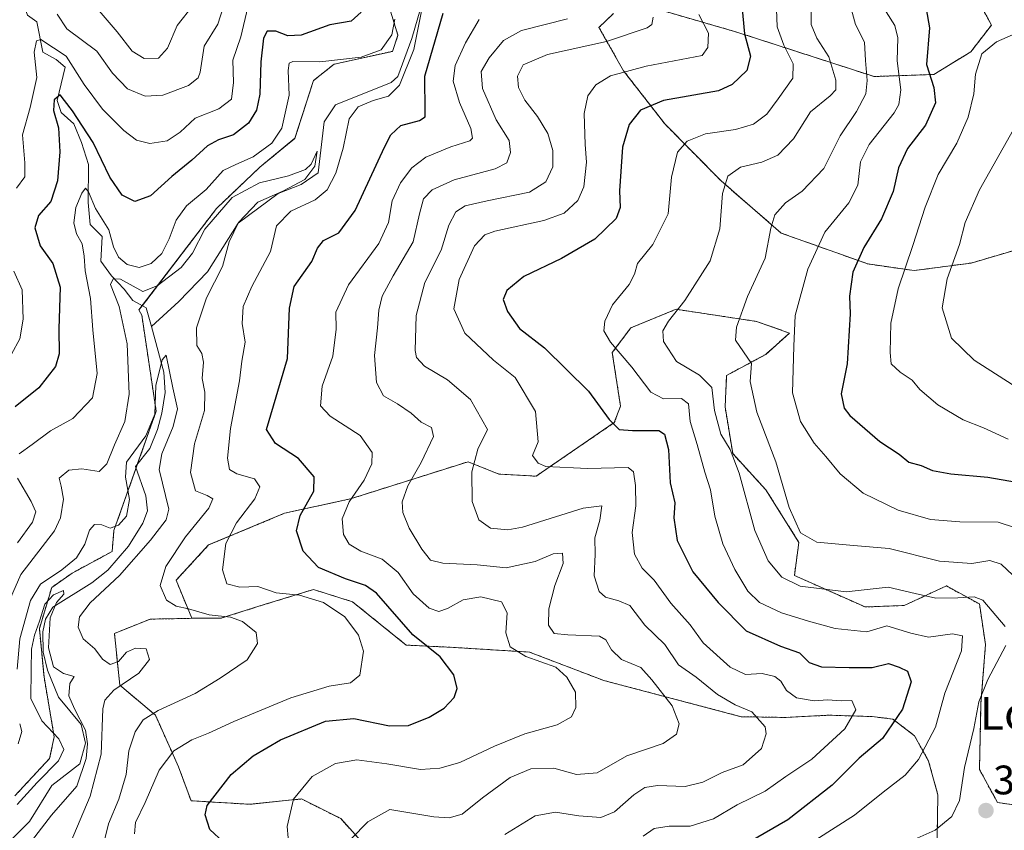
# Model space of a CAD drawing. Units: metres. Extents: x 611779 to 615260, y 4671490 to 4673859.
# Drawn here: x 613547 to 613786, y 4672861 to 4673058 of the extents above; entities that cross this region are included whole.
import ezdxf
from ezdxf.enums import TextEntityAlignment as Align

# ---------------------------------------------------------------- set-up
doc = ezdxf.new("R2010")
doc.units = ezdxf.units.M
doc.header["$MEASUREMENT"] = 0
doc.linetypes.add('TRAZOS', pattern=[0.75, 0.5, -0.25])
for name, color, linetype, lineweight in [('Arbolado forestal', 92, 'TRAZOS', 0), ('Arbolado forestal CxS', 92, 'Continuous', 0), ('Carátula', 7, 'Continuous', 5), ('Corriente natural lineal', 142, 'Continuous', 13), ('Curva de nivel maestra', 36, 'Continuous', 30), ('Curva de nivel normal', 36, 'Continuous', 0), ('Matorral', 135, 'Continuous', 0), ('Matorral CxS', 135, 'Continuous', 0), ('Punto de cota en terreno', 7, 'Continuous', 0), ('Rótulo de punto de cota en terreno', 19, 'Continuous', 0), ('Texto cartográfico', 19, 'Continuous', 0)]:
    doc.layers.add(name, color=color, linetype=linetype, lineweight=lineweight)
doc.styles.add('Arial', font='txt', dxfattribs={"height": 0.2})

# ---------------------------------------------------------------- blocks, each defined once
blk = doc.blocks.new('*U165')
at = {"layer": 'Curva de nivel normal', "color": 36, "linetype": 'Continuous', "lineweight": 0}
blk.add_polyline3d([(613711.89, 4673059.58, 370), (613714.18, 4673055.04, 370), (613714.07, 4673051.59, 370), (613712.68, 4673049.58, 370), (613699.05, 4673046.99, 370), (613690.4, 4673044.68, 370), (613686.82, 4673042.49, 370), (613684.84, 4673039.77, 370), (613683.93, 4673035.49, 370), (613684.17, 4673027.95, 370), (613684.52, 4673023.62, 370), (613683.87, 4673017.62, 370), (613682.43, 4673014.3, 370), (613679.07, 4673011.23, 370), (613674.19, 4673009.47, 370), (613662.25, 4673006.83, 370), (613659.83, 4673005.97, 370), (613657.33, 4673003.29, 370), (613653.56, 4672995.12, 370), (613652.24, 4672987.93, 370), (613654.98, 4672982.08, 370), (613661.9, 4672975.49, 370), (613667.15, 4672971.29, 370), (613672.16, 4672962.97, 370), (613672.8, 4672955.61, 370), (613671.42, 4672952.28, 370), (613672.77, 4672950.4, 370), (613674.67, 4672949.63, 370), (613684.78, 4672949.08, 370), (613694.63, 4672949.32, 370), (613695.95, 4672948.27, 370), (613696.45, 4672944.98, 370), (613696.53, 4672940.06, 370), (613695.6, 4672933.52, 370), (613696.19, 4672928.27, 370), (613698.11, 4672924.86, 370), (613700.96, 4672921.9, 370), (613705.01, 4672916.35, 370), (613709.76, 4672911.04, 370), (613712.9, 4672906.7, 370), (613719.5, 4672900.76, 370), (613723.22, 4672899.02, 370), (613727.25, 4672899.2, 370), (613730.32, 4672898.52, 370), (613731.76, 4672897.38, 370), (613733.14, 4672895.12, 370), (613735.64, 4672893.29, 370), (613739.93, 4672892.58, 370), (613743.22, 4672892.82, 370), (613746.5, 4672892.6, 370), (613749.03, 4672892.64, 370), (613750.04, 4672890.41, 370), (613747.33, 4672885.76, 370), (613739.34, 4672878.36, 370), (613733, 4672874.14, 370), (613728, 4672870.63, 370), (613721.16, 4672867.25, 370), (613715.44, 4672863.86, 370), (613709.73, 4672862.04, 370), (613704.6, 4672862.04, 370), (613700.95, 4672861.47, 370), (613698.33, 4672859.65, 370)], dxfattribs=at)
blk = doc.blocks.new('*U167')
at = {"layer": 'Curva de nivel normal', "color": 36, "linetype": 'Continuous', "lineweight": 0}
for points in [[(613762.78, 4672858.15, 385), (613769.3, 4672861.1, 385), (613773.41, 4672864.43, 385), (613775.23, 4672868.34, 385), (613776.44, 4672876.36, 385), (613778.72, 4672885.88, 385), (613779.92, 4672892.32, 385), (613782.14, 4672897.8, 385), (613786.51, 4672906.04, 385)], [(613786.34, 4672910.66, 385), (613780.94, 4672917.05, 385), (613778.83, 4672917.87, 385), (613774.82, 4672917.67, 385), (613769.48, 4672917.54, 385), (613764.46, 4672918.69, 385), (613757.92, 4672920.25, 385), (613747.68, 4672919.07, 385), (613736.52, 4672920.46, 385), (613732.03, 4672922.66, 385), (613728.68, 4672926.64, 385), (613725.44, 4672934.01, 385), (613721.65, 4672947.99, 385), (613719.49, 4672953.71, 385), (613717.17, 4672957.46, 385), (613715.63, 4672963.25, 385), (613715.05, 4672968.84, 385), (613712.01, 4672971.79, 385), (613706.41, 4672975.14, 385), (613703.25, 4672979.98, 385), (613703.06, 4672982.64, 385), (613704.46, 4672984.96, 385), (613708.42, 4672989.96, 385), (613714.58, 4672999.63, 385), (613716.94, 4673007.41, 385), (613717.58, 4673016.06, 385), (613718.93, 4673020.22, 385), (613722.02, 4673022.41, 385), (613727.19, 4673023.68, 385), (613731.08, 4673025.34, 385), (613734.84, 4673029.34, 385), (613738.98, 4673035.9, 385), (613743.75, 4673039.83, 385), (613745.2, 4673041.29, 385), (613745.16, 4673043.58, 385), (613743.48, 4673049.3, 385), (613740.54, 4673053.81, 385), (613739.18, 4673057.12, 385), (613739.18, 4673061.43, 385)]]:
    blk.add_polyline3d(points, dxfattribs=at)
blk = doc.blocks.new('*U170')
at = {"layer": 'Curva de nivel normal', "color": 36, "linetype": 'Continuous', "lineweight": 0}
blk.add_polyline3d([(613789.56, 4672921.82, 390), (613785.4, 4672925.85, 390), (613782.58, 4672926.71, 390), (613778.23, 4672926.03, 390), (613770.4, 4672926.55, 390), (613758.12, 4672929.64, 390), (613749.46, 4672930.4, 390), (613740.53, 4672931.18, 390), (613736.6, 4672933.42, 390), (613733.85, 4672939.65, 390), (613730.57, 4672950.76, 390), (613725.95, 4672962.84, 390), (613724.35, 4672970.28, 390), (613724.64, 4672974.63, 390), (613720.74, 4672980.36, 390), (613720.97, 4672983.51, 390), (613723.68, 4672990.94, 390), (613728, 4673000.3, 390), (613729.32, 4673007.62, 390), (613730.36, 4673010.84, 390), (613732.9, 4673013.72, 390), (613737, 4673016.6, 390), (613742.21, 4673022.14, 390), (613746.18, 4673030.04, 390), (613750.23, 4673036, 390), (613752.48, 4673040.27, 390), (613752.82, 4673043.52, 390), (613752.35, 4673048.38, 390), (613752.17, 4673052.89, 390), (613749.92, 4673057.19, 390), (613748.77, 4673061.65, 390)], dxfattribs=at)
blk = doc.blocks.new('*U172')
at = {"layer": 'Curva de nivel normal', "color": 36, "linetype": 'Continuous', "lineweight": 0}
blk.add_polyline3d([(613547.97, 4672856.28, 330), (613554.45, 4672864.72, 330), (613560.61, 4672871.8, 330), (613562.89, 4672878.54, 330), (613563.15, 4672882.15, 330), (613562.71, 4672885.46, 330), (613560.03, 4672890.65, 330), (613558.65, 4672893.83, 330), (613558.87, 4672896.81, 330), (613559.92, 4672898.48, 330), (613557.37, 4672899.22, 330), (613554.9, 4672900.81, 330), (613553.72, 4672905.46, 330), (613554.14, 4672912.81, 330), (613555.68, 4672916.52, 330), (613557.47, 4672918.51, 330), (613557.38, 4672919.43, 330), (613554.89, 4672918.4, 330), (613552.78, 4672916.1, 330), (613551.54, 4672911.92, 330), (613550.27, 4672908.58, 330), (613549.57, 4672905.11, 330), (613549.46, 4672900.1, 330), (613549.37, 4672893.16, 330), (613552.06, 4672887.67, 330), (613556.2, 4672883.33, 330), (613557.42, 4672880.7, 330), (613556.11, 4672877.99, 330), (613550.96, 4672872.67, 330), (613546.06, 4672867.32, 330)], dxfattribs=at)
blk = doc.blocks.new('*U173')
at = {"layer": 'Curva de nivel normal', "color": 36, "linetype": 'Continuous', "lineweight": 0}
blk.add_polyline3d([(613566.98, 4672857.34, 340), (613568.32, 4672862.66, 340), (613570.83, 4672868.65, 340), (613572.58, 4672874.65, 340), (613573.25, 4672880.43, 340), (613574.75, 4672885.03, 340), (613576.7, 4672887.94, 340), (613580.37, 4672890.21, 340), (613589.37, 4672894.34, 340), (613595.44, 4672898.1, 340), (613601.99, 4672902.55, 340), (613604.5, 4672906.52, 340), (613604.2, 4672909.18, 340), (613600.87, 4672911.86, 340), (613597.98, 4672912.9, 340), (613592.8, 4672913.54, 340), (613587.79, 4672914.97, 340), (613584.75, 4672915.64, 340), (613582.41, 4672917.11, 340), (613580.84, 4672920.64, 340), (613582.27, 4672925.28, 340), (613587.06, 4672932.52, 340), (613592.69, 4672939.46, 340), (613593.64, 4672941.7, 340), (613592.27, 4672942.5, 340), (613589.43, 4672943.69, 340), (613588.2, 4672948.13, 340), (613589.2, 4672955.1, 340), (613591.63, 4672963.22, 340), (613591.76, 4672967.69, 340), (613591.06, 4672970.99, 340), (613591.42, 4672975.02, 340), (613590.99, 4672977.1, 340), (613589.81, 4672979.04, 340), (613589.67, 4672983.3, 340), (613592.14, 4672990.63, 340), (613595.98, 4672998.3, 340), (613597.68, 4673004.29, 340), (613599.9, 4673008.95, 340), (613604.61, 4673013.9, 340), (613610.65, 4673016.56, 340), (613616.03, 4673019.44, 340), (613618.46, 4673022.64, 340), (613619.05, 4673026.29, 340), (613617.56, 4673023.2, 340), (613616.18, 4673021.85, 340), (613612.03, 4673020.29, 340), (613605.03, 4673018.64, 340), (613598.37, 4673015.03, 340), (613591.7, 4673007.34, 340), (613588.73, 4673001.54, 340), (613585.94, 4672998.02, 340), (613580.15, 4672993.52, 340), (613576.64, 4672992.17, 340), (613571.23, 4672995.16, 340), (613569.41, 4672995.24, 340), (613568.82, 4672993.9, 340), (613570.93, 4672988.52, 340), (613572.87, 4672979.48, 340), (613573.3, 4672967.18, 340), (613572.3, 4672960.54, 340), (613569.79, 4672954.85, 340), (613567.93, 4672950.26, 340), (613566, 4672948.42, 340), (613561.78, 4672949, 340), (613558.63, 4672948.72, 340), (613556.34, 4672946.75, 340), (613556.8, 4672944.78, 340), (613557.34, 4672941.68, 340), (613556.61, 4672937.07, 340), (613555.13, 4672933.97, 340), (613546.96, 4672923.31, 340), (613543.12, 4672914.43, 340)], dxfattribs=at)
blk = doc.blocks.new('*U174')
at = {"layer": 'Curva de nivel normal', "color": 36, "linetype": 'Continuous', "lineweight": 0}
for points in [[(613544.73, 4672976.96, 355), (613546.76, 4672980.64, 355), (613547.58, 4672985.45, 355), (613547.34, 4672992.58, 355), (613545.24, 4672997.1, 355)], [(613545.96, 4673017.29, 355), (613547.95, 4673020.09, 355), (613547.98, 4673023.53, 355), (613547.37, 4673030.29, 355), (613549.22, 4673036.95, 355), (613550.86, 4673044.29, 355), (613550.21, 4673050.38, 355), (613550.75, 4673053.17, 355), (613551.88, 4673053.53, 355), (613557.98, 4673049.42, 355), (613562.41, 4673042.54, 355), (613566.83, 4673036.55, 355), (613572.05, 4673031.34, 355), (613575.12, 4673029.04, 355), (613578.31, 4673028.2, 355), (613582.53, 4673028.84, 355), (613585.72, 4673030.98, 355), (613589.38, 4673034.38, 355), (613595.11, 4673036.64, 355), (613598.24, 4673038.98, 355), (613598.66, 4673043.05, 355), (613598.54, 4673048.44, 355), (613600.48, 4673054.12, 355), (613602.19, 4673061.4, 355)], [(613658.4, 4673058.36, 355), (613655.12, 4673052.7, 355), (613652.59, 4673047.15, 355), (613652.14, 4673043.4, 355), (613653.62, 4673038.21, 355), (613656.42, 4673031.87, 355), (613656.79, 4673029.52, 355), (613656.2, 4673028.87, 355), (613651.51, 4673027.38, 355), (613645.46, 4673024.83, 355), (613642.09, 4673022.29, 355), (613639.27, 4673018.62, 355), (613637.26, 4673014.25, 355), (613636.42, 4673008.96, 355), (613634.02, 4673003.85, 355), (613626.64, 4672993.78, 355), (613623.58, 4672987.15, 355), (613623.63, 4672983.05, 355), (613622.83, 4672976.48, 355), (613620.26, 4672969.14, 355), (613619.88, 4672964.34, 355), (613622.18, 4672961.84, 355), (613629.48, 4672957.1, 355), (613632.4, 4672953.02, 355), (613632.32, 4672950.22, 355), (613630.49, 4672946.28, 355), (613626.84, 4672941.03, 355), (613625.08, 4672936.85, 355), (613625.48, 4672933.03, 355), (613626.79, 4672930.7, 355), (613629.69, 4672928.99, 355), (613634.81, 4672927.04, 355), (613638.7, 4672923.79, 355), (613642.36, 4672918.59, 355), (613646.27, 4672915.13, 355), (613648.61, 4672914.35, 355), (613650.7, 4672915.05, 355), (613654.55, 4672917.17, 355), (613658.8, 4672917.9, 355), (613663.83, 4672916.65, 355), (613665.21, 4672913.99, 355), (613664.95, 4672909.11, 355), (613665.95, 4672905.73, 355), (613669.82, 4672903.4, 355), (613677.05, 4672900.73, 355), (613679.72, 4672898.3, 355), (613681.86, 4672894.65, 355), (613681.97, 4672890.98, 355), (613680.86, 4672888.67, 355), (613677.42, 4672886.71, 355), (613669.55, 4672884.58, 355), (613662.15, 4672881.54, 355), (613653.75, 4672877.54, 355), (613648.89, 4672876.15, 355), (613644.13, 4672875.9, 355), (613635.99, 4672877.21, 355), (613628.72, 4672878.19, 355), (613623.52, 4672877.31, 355), (613617.86, 4672874.16, 355), (613613.28, 4672868.65, 355), (613611.77, 4672862, 355), (613612.49, 4672853.69, 355)]]:
    blk.add_polyline3d(points, dxfattribs=at)
blk = doc.blocks.new('*U175')
at = {"layer": 'Curva de nivel normal', "color": 36, "linetype": 'Continuous', "lineweight": 0}
for points in [[(613558.95, 4672857.89, 335), (613563.85, 4672869.41, 335), (613566.5, 4672879.62, 335), (613566.95, 4672890.65, 335), (613567.37, 4672892.74, 335), (613569.59, 4672895.15, 335), (613575.7, 4672899.3, 335), (613578.28, 4672902.67, 335), (613577.48, 4672905.21, 335), (613574.89, 4672905.4, 335), (613572.7, 4672904.38, 335), (613570.7, 4672902.17, 335), (613568.71, 4672901.38, 335), (613566.83, 4672902.7, 335), (613565, 4672905.24, 335), (613562.11, 4672907.7, 335), (613560.93, 4672910.51, 335), (613561.25, 4672913.03, 335), (613563.84, 4672916.46, 335), (613571.01, 4672923.09, 335), (613578.52, 4672931.68, 335), (613582.36, 4672936.63, 335), (613582.97, 4672939.18, 335), (613580.65, 4672948.84, 335), (613581.28, 4672952.67, 335), (613584.06, 4672959.32, 335), (613585.06, 4672963.66, 335), (613583.94, 4672968.7, 335), (613582.31, 4672976.7, 335), (613581.38, 4672975.58, 335), (613579.84, 4672969.29, 335), (613579.55, 4672962.32, 335), (613577.36, 4672957.03, 335), (613572.66, 4672950.64, 335), (613572.44, 4672946.97, 335), (613573.44, 4672941.6, 335), (613572.64, 4672937.54, 335), (613570.7, 4672935.34, 335), (613568.71, 4672934.56, 335), (613566.71, 4672935.38, 335), (613564.87, 4672935.52, 335), (613563.67, 4672934.14, 335), (613562.53, 4672930.69, 335), (613560.51, 4672927.41, 335), (613556.93, 4672924.42, 335), (613551.76, 4672920.97, 335), (613549.33, 4672916.97, 335), (613546.76, 4672907.64, 335), (613546.06, 4672900.32, 335)], [(613546.7, 4672886.97, 335), (613547.26, 4672885.11, 335), (613546.35, 4672882.09, 335)]]:
    blk.add_polyline3d(points, dxfattribs=at)
blk = doc.blocks.new('*U176')
at = {"layer": 'Curva de nivel normal', "color": 36, "linetype": 'Continuous', "lineweight": 0}
for points in [[(613555.79, 4673059.69, 360), (613558.18, 4673056.08, 360), (613565.44, 4673050.68, 360), (613569.28, 4673045.28, 360), (613572.9, 4673041.51, 360), (613577.25, 4673039.73, 360), (613581.5, 4673039.93, 360), (613587.75, 4673042.27, 360), (613590.07, 4673044.15, 360), (613590.57, 4673045.56, 360), (613591.54, 4673051.88, 360), (613594.91, 4673057.26, 360), (613596.89, 4673063.61, 360)], [(613679.91, 4673058.53, 360), (613668.74, 4673055.73, 360), (613664.32, 4673053.28, 360), (613660.87, 4673049.03, 360), (613658.96, 4673045.75, 360), (613659.26, 4673041.58, 360), (613662.6, 4673033.97, 360), (613665.7, 4673028.96, 360), (613666.05, 4673026.04, 360), (613665.2, 4673023.47, 360), (613662.32, 4673022.01, 360), (613652.33, 4673019.35, 360), (613647.02, 4673016.96, 360), (613644.87, 4673014.71, 360), (613643.89, 4673011.07, 360), (613642.4, 4673004.23, 360), (613637.49, 4672996.02, 360), (613634.88, 4672991.05, 360), (613634, 4672987.64, 360), (613633.74, 4672983.36, 360), (613632.96, 4672976.62, 360), (613633.44, 4672970.06, 360), (613635.16, 4672966.82, 360), (613638.6, 4672964.84, 360), (613641.87, 4672962.59, 360), (613644.32, 4672960.36, 360), (613646.85, 4672959.12, 360), (613647.3, 4672956.9, 360), (613644.29, 4672950.56, 360), (613641.1, 4672944.9, 360), (613639.72, 4672940.97, 360), (613639.84, 4672938.37, 360), (613641.45, 4672934.58, 360), (613644.52, 4672929.47, 360), (613646.56, 4672926.84, 360), (613649.58, 4672926.07, 360), (613657.92, 4672925.64, 360), (613665.02, 4672924.94, 360), (613672.03, 4672926.49, 360), (613676.45, 4672928.38, 360), (613678.68, 4672928.53, 360), (613678.84, 4672926.02, 360), (613676.86, 4672920.63, 360), (613675.36, 4672914.97, 360), (613675.3, 4672910.97, 360), (613676.68, 4672908.94, 360), (613679.97, 4672908.6, 360), (613687.68, 4672908.31, 360), (613689.23, 4672907.41, 360), (613690.64, 4672905.02, 360), (613693.05, 4672902.65, 360), (613697.78, 4672900.72, 360), (613700.41, 4672897.67, 360), (613705.35, 4672891.32, 360), (613707.06, 4672886.95, 360), (613706.46, 4672884.44, 360), (613703.18, 4672882.18, 360), (613694.36, 4672879.16, 360), (613687.12, 4672875.03, 360), (613682.11, 4672874.65, 360), (613676.62, 4672876.21, 360), (613671.02, 4672876.05, 360), (613666.01, 4672873.88, 360), (613659.26, 4672868.97, 360), (613654.27, 4672864.98, 360), (613651.16, 4672864.12, 360), (613647.43, 4672864.35, 360), (613636.69, 4672866.14, 360), (613631.35, 4672863.1, 360), (613627.29, 4672858.98, 360)]]:
    blk.add_polyline3d(points, dxfattribs=at)
blk = doc.blocks.new('*U178')
at = {"layer": 'Curva de nivel normal', "color": 36, "linetype": 'Continuous', "lineweight": 0}
blk.add_polyline3d([(613740.27, 4672858.74, 380), (613749.74, 4672864.76, 380), (613756.69, 4672870.35, 380), (613762.02, 4672874.51, 380), (613765.27, 4672878.32, 380), (613769.42, 4672886.18, 380), (613771.64, 4672894.44, 380), (613775.73, 4672904.76, 380), (613775.94, 4672908.41, 380), (613773.56, 4672908.9, 380), (613767.67, 4672908.06, 380), (613763.42, 4672909.04, 380), (613757.55, 4672910.84, 380), (613752.67, 4672909.39, 380), (613745.03, 4672910.17, 380), (613738.52, 4672911.92, 380), (613731.97, 4672913.98, 380), (613726.64, 4672916.49, 380), (613723.76, 4672919.27, 380), (613720.57, 4672924.5, 380), (613717.71, 4672930.75, 380), (613715.76, 4672937.54, 380), (613714.72, 4672943.9, 380), (613713.3, 4672948.23, 380), (613711.44, 4672954.95, 380), (613709.76, 4672960.58, 380), (613709.32, 4672964.82, 380), (613707.63, 4672966.12, 380), (613703.29, 4672966.1, 380), (613700.16, 4672967.7, 380), (613695.56, 4672973.73, 380), (613690.33, 4672979.82, 380), (613688.75, 4672982.63, 380), (613689, 4672984.96, 380), (613690.88, 4672988.96, 380), (613694.88, 4672993.91, 380), (613696.19, 4672996.4, 380), (613696.92, 4672998.99, 380), (613700.68, 4673003.62, 380), (613704.38, 4673011.06, 380), (613705.18, 4673020.04, 380), (613706.7, 4673026.07, 380), (613709.01, 4673028.8, 380), (613713.51, 4673030.51, 380), (613720.73, 4673031.61, 380), (613725.14, 4673032.87, 380), (613728.42, 4673035.32, 380), (613731.16, 4673039.09, 380), (613734.72, 4673044.06, 380), (613734.81, 4673047.61, 380), (613732.49, 4673052.11, 380), (613730.93, 4673056.58, 380), (613730.76, 4673060.86, 380)], dxfattribs=at)
blk = doc.blocks.new('*U179')
at = {"layer": 'Curva de nivel normal', "color": 36, "linetype": 'Continuous', "lineweight": 0}
blk.add_polyline3d([(613757.44, 4673060.24, 395), (613759.54, 4673056.94, 395), (613760.24, 4673053.94, 395), (613760.04, 4673048.28, 395), (613760.98, 4673041.29, 395), (613760.52, 4673037.68, 395), (613759.36, 4673035.62, 395), (613753.31, 4673027.95, 395), (613751.19, 4673023.74, 395), (613750.52, 4673018.09, 395), (613748.3, 4673013.74, 395), (613742.49, 4673006.62, 395), (613738.35, 4672997.63, 395), (613735.28, 4672986.3, 395), (613734.94, 4672978.86, 395), (613734.65, 4672967.56, 395), (613736.61, 4672960.53, 395), (613739.86, 4672955.26, 395), (613742.76, 4672952, 395), (613746.22, 4672947.82, 395), (613751.82, 4672943.13, 395), (613760.35, 4672938.99, 395), (613768.22, 4672936.73, 395), (613775.3, 4672936.13, 395), (613784.66, 4672936.08, 395), (613793.33, 4672933.24, 395)], dxfattribs=at)
blk = doc.blocks.new('*U182')
at = {"layer": 'Curva de nivel normal', "color": 36, "linetype": 'Continuous', "lineweight": 0}
for points in [[(613546.19, 4672930.99, 345), (613549.81, 4672936.06, 345), (613550.6, 4672938.56, 345), (613549.53, 4672941.12, 345), (613546.14, 4672946.74, 345)], [(613546.56, 4672952.69, 345), (613549.74, 4672954.97, 345), (613554.23, 4672958.3, 345), (613559.65, 4672961.3, 345), (613564.37, 4672966.3, 345), (613565.57, 4672972.2, 345), (613564.48, 4672982.85, 345), (613563.9, 4672990.49, 345), (613562.6, 4672997.21, 345), (613562.42, 4673000.77, 345), (613561.86, 4673003.79, 345), (613560.49, 4673006.23, 345), (613559.87, 4673008.88, 345), (613560.38, 4673012.62, 345), (613561.83, 4673016.11, 345), (613562.69, 4673017.33, 345), (613563.4, 4673016.46, 345), (613565.14, 4673012.39, 345), (613568.38, 4673007.19, 345), (613569.5, 4673003.01, 345), (613570.74, 4673000.57, 345), (613572.82, 4672998.76, 345), (613575.74, 4672998.02, 345), (613578.66, 4672999.01, 345), (613581.24, 4673001.46, 345), (613583.08, 4673004.97, 345), (613584.77, 4673009.56, 345), (613587.28, 4673012.99, 345), (613592.01, 4673016.99, 345), (613596.21, 4673021.66, 345), (613599.26, 4673023.09, 345), (613603.5, 4673024.99, 345), (613608.03, 4673028.29, 345), (613610.41, 4673031.95, 345), (613612.24, 4673039.95, 345), (613611.96, 4673045.95, 345), (613612.27, 4673047.78, 345), (613613.12, 4673048.13, 345), (613619.7, 4673048.1, 345), (613629.76, 4673049.2, 345), (613634.62, 4673051.02, 345), (613637.16, 4673054.6, 345), (613637.89, 4673058.48, 345)], [(613644.76, 4673062.05, 345), (613642.53, 4673051.03, 345), (613639.09, 4673042.43, 345), (613636.36, 4673039.75, 345), (613632.69, 4673038.68, 345), (613629.02, 4673037.08, 345), (613626.82, 4673034.21, 345), (613625.4, 4673027.08, 345), (613623.61, 4673020.95, 345), (613621.49, 4673016.95, 345), (613618.53, 4673014.49, 345), (613612.61, 4673011.76, 345), (613609.16, 4673008.16, 345), (613607.68, 4673001.9, 345), (613603.17, 4672993.39, 345), (613601.04, 4672988.53, 345), (613600.8, 4672984.37, 345), (613601.55, 4672979.87, 345), (613600.72, 4672975.2, 345), (613600.17, 4672970.43, 345), (613597.97, 4672958.88, 345), (613597.21, 4672951.64, 345), (613597.75, 4672948.9, 345), (613599.53, 4672947.84, 345), (613603.79, 4672946.58, 345), (613605.08, 4672944.66, 345), (613603.91, 4672941.74, 345), (613599.4, 4672935.85, 345), (613596.86, 4672930.82, 345), (613596.01, 4672924.43, 345), (613597.05, 4672921.02, 345), (613600.21, 4672920.22, 345), (613604.58, 4672920.37, 345), (613609.04, 4672918.84, 345), (613614.74, 4672918.3, 345), (613620.59, 4672916.54, 345), (613625.74, 4672913.02, 345), (613629.12, 4672908.56, 345), (613630.33, 4672904.65, 345), (613629.41, 4672898.82, 345), (613627.15, 4672896.95, 345), (613621.99, 4672896.12, 345), (613612.65, 4672893.33, 345), (613598.74, 4672887.56, 345), (613592.64, 4672884.7, 345), (613588.57, 4672883.06, 345), (613584.18, 4672880.43, 345), (613580.62, 4672875.72, 345), (613577.2, 4672867.85, 345), (613574.89, 4672862.96, 345), (613574.6, 4672860.24, 345)]]:
    blk.add_polyline3d(points, dxfattribs=at)
blk = doc.blocks.new('*U189')
at = {"layer": 'Curva de nivel normal', "color": 36, "linetype": 'Continuous', "lineweight": 0}
for points in [[(613664.69, 4672860.03, 365), (613672.02, 4672864.6, 365), (613677.01, 4672865.5, 365), (613682.68, 4672864.55, 365), (613688.02, 4672864.22, 365), (613691.37, 4672865.54, 365), (613696.02, 4672869.73, 365), (613698.68, 4672871.52, 365), (613701.82, 4672871.97, 365), (613708.52, 4672871.75, 365), (613712.83, 4672872.8, 365), (613717.5, 4672875.12, 365), (613722.65, 4672877.03, 365), (613727.11, 4672880.96, 365), (613728.23, 4672884.55, 365), (613728, 4672886.26, 365), (613724.71, 4672889.89, 365), (613720.67, 4672891.6, 365), (613716.39, 4672894.11, 365), (613711.2, 4672898.32, 365), (613706.94, 4672901.33, 365), (613703.58, 4672906.3, 365), (613698.7, 4672911, 365), (613695.05, 4672915.74, 365), (613692.37, 4672916.88, 365), (613689.19, 4672917.76, 365), (613687.59, 4672919.17, 365), (613686.36, 4672922.97, 365), (613686.62, 4672928.21, 365), (613686.56, 4672932.26, 365), (613687.78, 4672936.56, 365), (613688.29, 4672940.05, 365), (613683.7, 4672939.48, 365), (613669, 4672934.81, 365), (613665.37, 4672934.2, 365), (613661.21, 4672934.62, 365), (613658.33, 4672936.61, 365), (613656.74, 4672941.08, 365), (613656.61, 4672948.27, 365), (613658.07, 4672953.81, 365), (613660.42, 4672958.63, 365), (613656.31, 4672965.91, 365), (613650.71, 4672970.65, 365), (613645.1, 4672974.04, 365), (613643.22, 4672976.09, 365), (613642.85, 4672977.79, 365), (613643.13, 4672986.33, 365), (613645.25, 4672994.39, 365), (613649.16, 4673002.26, 365), (613651.03, 4673008.31, 365), (613652.73, 4673011.53, 365), (613655.02, 4673012.99, 365), (613660.36, 4673014.28, 365), (613670.68, 4673016.34, 365), (613674.68, 4673018.88, 365), (613676.32, 4673022.49, 365), (613676.36, 4673026.49, 365), (613675.14, 4673030.62, 365), (613672.62, 4673034.78, 365), (613669.5, 4673038.77, 365), (613667.99, 4673041.79, 365), (613667.74, 4673044.61, 365), (613669.15, 4673047.33, 365), (613675.02, 4673049.83, 365), (613689.41, 4673053, 365), (613699.26, 4673056.32, 365), (613700.39, 4673057.19, 365), (613700.78, 4673058.91, 365)], [(613588.98, 4673061.91, 365), (613585, 4673056.89, 365), (613582.62, 4673051.43, 365), (613580.48, 4673048.96, 365), (613577, 4673048.88, 365), (613574.05, 4673050.64, 365), (613570.43, 4673055.34, 365), (613564.58, 4673062.15, 365)]]:
    blk.add_polyline3d(points, dxfattribs=at)
blk = doc.blocks.new('*U193')
at = {"layer": 'Curva de nivel maestra', "color": 36, "linetype": 'Continuous', "lineweight": 30}
for points in [[(613596.25, 4672858.22, 350), (613592.91, 4672861.26, 350), (613591.81, 4672864.81, 350), (613592.32, 4672867.12, 350), (613598.14, 4672874.64, 350), (613603.48, 4672879.23, 350), (613610.14, 4672883.06, 350), (613621.04, 4672887.6, 350), (613627.98, 4672888.26, 350), (613636.61, 4672886.5, 350), (613641.26, 4672886.6, 350), (613646.29, 4672888.58, 350), (613649.9, 4672890.81, 350), (613652.35, 4672893.4, 350), (613653.12, 4672895.57, 350), (613652.24, 4672898.87, 350), (613648.96, 4672903.25, 350), (613642.33, 4672908.62, 350), (613633.46, 4672918.74, 350), (613630.79, 4672920.63, 350), (613625.93, 4672922.25, 350), (613619.36, 4672925, 350), (613615.62, 4672929.01, 350), (613614.01, 4672933.97, 350), (613614.93, 4672937.64, 350), (613618.2, 4672943.62, 350), (613618.3, 4672947.1, 350), (613614.46, 4672951.55, 350), (613608.89, 4672955.16, 350), (613606.72, 4672958.63, 350), (613611.81, 4672975.85, 350), (613612.34, 4672988.16, 350), (613613.46, 4672993.36, 350), (613617.71, 4672999.52, 350), (613619.08, 4673002.76, 350), (613620.61, 4673004.62, 350), (613624.31, 4673006.46, 350), (613628.28, 4673011.91, 350), (613635.41, 4673027.3, 350), (613636.99, 4673030.33, 350), (613639.35, 4673032.56, 350), (613643.89, 4673033.78, 350), (613645.31, 4673034.71, 350), (613645.34, 4673035.82, 350), (613645.2, 4673044.62, 350), (613649.68, 4673059.94, 350)], [(613629.72, 4673060.15, 350), (613627.3, 4673057.94, 350), (613622.12, 4673057.06, 350), (613615.17, 4673054.59, 350), (613611.94, 4673054.4, 350), (613608.96, 4673055.57, 350), (613606.92, 4673055.56, 350), (613605.98, 4673053.8, 350), (613605.36, 4673048.03, 350), (613605.08, 4673040.24, 350), (613604.31, 4673036.32, 350), (613602.33, 4673033.17, 350), (613598.7, 4673030.33, 350), (613595.03, 4673029.12, 350), (613592.37, 4673027.6, 350), (613588.56, 4673024.16, 350), (613583.69, 4673020.19, 350), (613578.49, 4673015.45, 350), (613574.73, 4673014.07, 350), (613571.62, 4673015.64, 350), (613568.66, 4673019.98, 350), (613564.59, 4673028.43, 350), (613561.96, 4673032.42, 350), (613559.51, 4673036.18, 350), (613557.59, 4673038.63, 350), (613556.54, 4673040.05, 350), (613555.05, 4673038.79, 350), (613554.95, 4673036.24, 350), (613556.12, 4673032.03, 350), (613556.49, 4673026.18, 350), (613555.92, 4673019.14, 350), (613554.26, 4673014.09, 350), (613551.28, 4673010.68, 350), (613550.42, 4673007.66, 350), (613551.68, 4673003.26, 350), (613554.78, 4672998.98, 350), (613556.55, 4672993.23, 350), (613556.21, 4672983.07, 350), (613556.34, 4672977.04, 350), (613555.42, 4672973.93, 350), (613551.33, 4672968.75, 350), (613545.58, 4672964.12, 350)]]:
    blk.add_polyline3d(points, dxfattribs=at)
blk = doc.blocks.new('5PATER')
at = {"layer": 'Carátula', "linetype": 'Continuous', "lineweight": 5}
h = blk.add_hatch(color=250, dxfattribs=at)
edge = h.paths.add_edge_path()
edge.add_ellipse((0, 0.01), major_axis=(-1.33, -1.34), ratio=0.999422, start_angle=0, end_angle=360)

msp = doc.modelspace()

# ---------------------------------------------------------------- linework, layer by layer
at = {"layer": 'Arbolado forestal', "color": 92, "linetype": 'TRAZOS', "lineweight": 0}
for points in [[(613545.52, 4672869.44, 331), (613553.99, 4672878.56, 330.92), (613555.11, 4672883.82, 330.72), (613552.62, 4672898.35, 328.13), (613551.49, 4672910.14, 328.86), (613554.49, 4672920.17, 331.99), (613559.5, 4672923.68, 332.67), (613569.18, 4672928.91, 330.49), (613569.61, 4672934.01, 333.59), (613575.01, 4672949.26, 334.01), (613575.29, 4672950.05, 334.01), (613579.88, 4672963.05, 334.71), (613576.39, 4672986.44, 336.52), (613575.71, 4672987.68, 336.7), (613576.53, 4672988.75, 336.44), (613594.58, 4673012.41, 340.28), (613605.11, 4673022.44, 342.25), (613613.63, 4673029.46, 342.64), (613618.14, 4673043.49, 342.21), (613623.15, 4673047.5, 344.16), (613637.38, 4673050.61, 343.5), (613638.68, 4673054.52, 344.11), (613635.18, 4673066.05, 347.36)], [(613697.97, 4673061.98, 364.02), (613721.13, 4673055.29, 374.05), (613754.45, 4673044.49, 390.99), (613768.98, 4673045, 400.36), (613778, 4673050.51, 404.12), (613783.01, 4673057.03, 403.73), (613777.9, 4673066.51, 401.2)], [(613811.17, 4673014.45, 417.35), (613795.69, 4673004.28, 416.47), (613778.09, 4672999.11, 411.77), (613764.18, 4672997.27, 406.18), (613752.94, 4672998.88, 401.25), (613731.89, 4673006.39, 391.05), (613717.26, 4673019.09, 384.42), (613703.59, 4673032.95, 377.21), (613693.53, 4673045.9, 369.43), (613687.57, 4673056.43, 362.12), (613691.06, 4673059.79, 361.42)], [(613588.57, 4672912.65, 338.31), (613584.73, 4672921.91, 341.04), (613592.65, 4672930.5, 342.78), (613611.12, 4672938.22, 348.27), (613627.16, 4672941.73, 354.58), (613655.72, 4672950.75, 364.33), (613663.24, 4672947.74, 367.36), (613672.26, 4672947.24, 369.33), (613691.3, 4672960.27, 374.7), (613692.8, 4672964.29, 376.64), (613690.8, 4672977.32, 379.5), (613695.31, 4672983.34, 381.75), (613706.34, 4672987.85, 384.46), (613707.29, 4672987.7, 384.83), (613725.89, 4672984.9, 391.23), (613733.89, 4672982.07, 394.48), (613728.13, 4672976.89, 391.9), (613718.61, 4672971.76, 387.02), (613718.25, 4672964.08, 386.53), (613720.08, 4672952.73, 384.49), (613728.13, 4672943.95, 387.93), (613736.18, 4672931.14, 388.9), (613735.08, 4672923.09, 385.92), (613752.28, 4672915.41, 383.07), (613761.8, 4672915.77, 382.77), (613772.04, 4672920.53, 386.73), (613780.09, 4672916.14, 383.84), (613781.56, 4672906.26, 381.98), (613780.46, 4672891.98, 385.09), (613780.09, 4672875.88, 385.7), (613784.48, 4672867.83, 385.95), (613794.73, 4672866.37, 385.25)], [(613769.78, 4672858.87, 385.34), (613769.98, 4672869.69, 383.65), (613767.74, 4672877.86, 381.12), (613764.31, 4672884.08, 377.81), (613759.02, 4672888.14, 374.07), (613753.95, 4672888.75, 371.64), (613743.51, 4672889.08, 368.37), (613732.97, 4672888.53, 366.3), (613722.15, 4672888.72, 363.78), (613688.73, 4672897.53, 356.6), (613670.65, 4672904.43, 355.62), (613652.16, 4672905.58, 351.05), (613640.69, 4672906.13, 348.38), (613627.66, 4672916.66, 346.84), (613618.14, 4672919.67, 346.09), (613605.11, 4672915.66, 341.96), (613595.58, 4672912.65, 339.52), (613588.57, 4672912.65, 338.31)], [(613588.57, 4672912.65, 338.31), (613578.41, 4672912.45, 337.7), (613569.74, 4672908.99, 336.37), (613571.04, 4672896.42, 334.09), (613579.71, 4672889.05, 340.2), (613585.34, 4672876.49, 346.54), (613588.37, 4672868.26, 349.05), (613602.67, 4672867.39, 352.31), (613615.24, 4672868.69, 355.44), (613624.77, 4672863.92, 358.44), (613632.57, 4672855.26, 361.77), (613643.4, 4672846.59, 365.71), (613652.5, 4672836.19, 370.67), (613657.7, 4672824.49, 373.75), (613661.6, 4672811.49, 375.83), (613666.4, 4672803.97, 377.52)]]:
    msp.add_polyline3d(points, dxfattribs=at)
at = {"layer": 'Arbolado forestal CxS', "color": 92, "linetype": 'Continuous', "lineweight": 0}
for points in [[(613545.52, 4672869.44, 331), (613553.99, 4672878.56, 330.93), (613555.11, 4672883.82, 330.72), (613552.62, 4672898.35, 328.13), (613551.49, 4672910.14, 328.86), (613554.49, 4672920.17, 331.99), (613559.5, 4672923.68, 332.67), (613569.18, 4672928.91, 330.49), (613569.61, 4672934.01, 333.59), (613579.88, 4672963.05, 334.71), (613576.39, 4672986.44, 336.52), (613575.71, 4672987.68, 336.7), (613594.58, 4673012.41, 340.28), (613605.11, 4673022.44, 342.25), (613613.63, 4673029.45, 342.64), (613618.14, 4673043.49, 342.21), (613623.15, 4673047.5, 344.16), (613637.38, 4673050.6, 343.5), (613638.68, 4673054.52, 344.11), (613635.18, 4673066.05, 347.36)], [(613697.97, 4673061.98, 364.02), (613721.13, 4673055.29, 374.05), (613754.45, 4673044.49, 390.99), (613768.98, 4673045, 400.36), (613778, 4673050.51, 404.12), (613783.01, 4673057.03, 403.73), (613777.9, 4673066.51, 401.2)], [(613777.9, 4673066.51, 401.2), (613783.01, 4673057.03, 403.73), (613778, 4673050.51, 404.12), (613768.98, 4673045, 400.36), (613754.45, 4673044.49, 390.99), (613721.13, 4673055.29, 374.05), (613697.97, 4673061.98, 364.02)], [(613858.28, 4673060.24, 406.58), (613849.27, 4673047.16, 409.4), (613837.72, 4673033.97, 412.65), (613811.17, 4673014.45, 417.35), (613795.69, 4673004.28, 416.47), (613778.09, 4672999.11, 411.77), (613764.18, 4672997.27, 406.18), (613752.94, 4672998.88, 401.25), (613731.89, 4673006.39, 391.05), (613717.26, 4673019.09, 384.42), (613703.59, 4673032.95, 377.21), (613693.53, 4673045.9, 369.43), (613687.57, 4673056.43, 362.12), (613691.06, 4673059.79, 361.42)], [(613691.06, 4673059.79, 361.42), (613687.57, 4673056.43, 362.12), (613693.53, 4673045.9, 369.43), (613703.59, 4673032.95, 377.21), (613717.26, 4673019.09, 384.42), (613731.89, 4673006.39, 391.05), (613752.94, 4672998.88, 401.25), (613764.18, 4672997.27, 406.18), (613778.09, 4672999.11, 411.77), (613795.69, 4673004.28, 416.47)], [(613794.73, 4672866.37, 385.25), (613784.48, 4672867.83, 385.95), (613780.09, 4672875.88, 385.7), (613780.46, 4672891.98, 385.09), (613781.56, 4672906.26, 381.98), (613780.09, 4672916.14, 383.84), (613772.04, 4672920.53, 386.73), (613761.8, 4672915.77, 382.77), (613752.28, 4672915.41, 383.07), (613735.08, 4672923.09, 385.92), (613736.18, 4672931.14, 388.9), (613728.13, 4672943.95, 387.93), (613720.08, 4672952.73, 384.49), (613718.25, 4672964.08, 386.53), (613718.61, 4672971.76, 387.02), (613728.13, 4672976.89, 391.9), (613733.89, 4672982.07, 394.48), (613725.89, 4672984.9, 391.23), (613707.29, 4672987.7, 384.83), (613706.34, 4672987.85, 384.46), (613695.31, 4672983.33, 381.75), (613690.8, 4672977.32, 379.5), (613692.81, 4672964.29, 376.64), (613691.3, 4672960.27, 374.7), (613672.26, 4672947.24, 369.33), (613663.24, 4672947.74, 367.36), (613655.72, 4672950.75, 364.33), (613627.16, 4672941.73, 354.58), (613611.12, 4672938.22, 348.27), (613592.65, 4672930.5, 342.78), (613584.73, 4672921.91, 341.04), (613588.57, 4672912.65, 338.31), (613578.41, 4672912.45, 337.7), (613569.74, 4672908.98, 336.37), (613571.04, 4672896.42, 334.08), (613579.71, 4672889.05, 340.2), (613585.34, 4672876.49, 346.54), (613588.37, 4672868.25, 349.05), (613602.67, 4672867.39, 352.31), (613615.24, 4672868.69, 355.44), (613624.77, 4672863.92, 358.44), (613632.57, 4672855.26, 361.77)], [(613769.78, 4672858.87, 385.34), (613769.98, 4672869.69, 383.65), (613767.74, 4672877.86, 381.12), (613764.31, 4672884.08, 377.81), (613759.02, 4672888.14, 374.07), (613753.95, 4672888.75, 371.64), (613743.52, 4672889.08, 368.37), (613732.97, 4672888.53, 366.3), (613722.15, 4672888.72, 363.78), (613688.73, 4672897.53, 356.6), (613670.65, 4672904.43, 355.62), (613652.16, 4672905.58, 351.05), (613640.69, 4672906.13, 348.38), (613627.66, 4672916.66, 346.84), (613618.14, 4672919.67, 346.09), (613605.11, 4672915.66, 341.96), (613595.58, 4672912.65, 339.52), (613588.57, 4672912.65, 338.31), (613584.73, 4672921.91, 341.04), (613592.65, 4672930.5, 342.78), (613611.12, 4672938.22, 348.27), (613627.16, 4672941.73, 354.58), (613655.72, 4672950.75, 364.33), (613663.24, 4672947.74, 367.36), (613672.26, 4672947.24, 369.33), (613691.3, 4672960.27, 374.7), (613692.81, 4672964.29, 376.64), (613690.8, 4672977.32, 379.5), (613695.31, 4672983.33, 381.75), (613706.34, 4672987.85, 384.46), (613707.29, 4672987.7, 384.83), (613725.89, 4672984.9, 391.23), (613733.89, 4672982.07, 394.48), (613728.13, 4672976.89, 391.9), (613718.61, 4672971.76, 387.02), (613718.25, 4672964.08, 386.53), (613720.08, 4672952.73, 384.49), (613728.13, 4672943.95, 387.93), (613736.18, 4672931.14, 388.9), (613735.08, 4672923.09, 385.92), (613752.28, 4672915.41, 383.07), (613761.8, 4672915.77, 382.77), (613772.04, 4672920.53, 386.73), (613780.09, 4672916.14, 383.84), (613781.56, 4672906.26, 381.98), (613780.46, 4672891.98, 385.09), (613780.09, 4672875.88, 385.7), (613784.48, 4672867.83, 385.95), (613794.73, 4672866.37, 385.25)], [(613632.57, 4672855.26, 361.77), (613624.77, 4672863.92, 358.44), (613615.24, 4672868.69, 355.44), (613602.67, 4672867.39, 352.31), (613588.37, 4672868.25, 349.05), (613585.34, 4672876.49, 346.54), (613579.71, 4672889.05, 340.2), (613571.04, 4672896.42, 334.08), (613569.74, 4672908.98, 336.37), (613578.41, 4672912.45, 337.7), (613588.57, 4672912.65, 338.31), (613595.58, 4672912.65, 339.52), (613605.11, 4672915.66, 341.96), (613618.14, 4672919.67, 346.09), (613627.66, 4672916.66, 346.84), (613640.69, 4672906.13, 348.38), (613652.16, 4672905.58, 351.05), (613670.65, 4672904.43, 355.62), (613688.73, 4672897.53, 356.6), (613722.15, 4672888.72, 363.78), (613732.97, 4672888.53, 366.3), (613743.52, 4672889.08, 368.37), (613753.95, 4672888.75, 371.64), (613759.02, 4672888.14, 374.07), (613764.31, 4672884.08, 377.81), (613767.74, 4672877.86, 381.12), (613769.98, 4672869.69, 383.65), (613769.78, 4672858.87, 385.34)]]:
    msp.add_polyline3d(points, dxfattribs=at)
at = {"layer": 'Corriente natural lineal', "color": 142, "linetype": 'Continuous', "lineweight": 13}
for points in [[(613644.83, 4673063.28, 345.78), (613642.05, 4673053.71, 343.74), (613638.68, 4673044.52, 343.71), (613637, 4673043.07, 342.66), (613623.47, 4673037.64, 341.72), (613620.72, 4673033.5, 340.29), (613619.32, 4673021.08, 341.85), (613615.17, 4673018.24, 340.54), (613609.54, 4673016.02, 340.81), (613599.85, 4673008.79, 339.9), (613592.39, 4672996.98, 338.42), (613585.44, 4672989.73, 337.48), (613578.72, 4672983.68, 336.59)], [(613547.64, 4673062.09, 357.83), (613548.56, 4673059.39, 356.96), (613550.86, 4673057.82, 355.76), (613552.32, 4673050.43, 353.56), (613555.61, 4673048.66, 352.23), (613557.73, 4673046.77, 352.37), (613555.84, 4673038.64, 349.84), (613556.76, 4673035.77, 349.43), (613559.87, 4673032.98, 349.75), (613561.73, 4673028.45, 347.2), (613563.42, 4673023.05, 347.15), (613563.33, 4673013.87, 344.69), (613563.85, 4673008.51, 343.33), (613566.77, 4673005.58, 342.75), (613566.44, 4672999.58, 341.09), (613569.01, 4672996, 341.16), (613572.09, 4672992.74, 338.28), (613574.19, 4672990.01, 337.94), (613577.48, 4672988.24, 336.14), (613578.72, 4672983.68, 336.59)], [(613578.72, 4672983.68, 336.59), (613581.73, 4672972.57, 334.13), (613582.04, 4672967.61, 333.67), (613581.27, 4672962.58, 333.52), (613580.2, 4672958.61, 334.17), (613578.36, 4672953.97, 334.23), (613574.9, 4672949.56, 334.11), (613577.37, 4672942.47, 332.67), (613577.77, 4672938.79, 332.76), (613576.68, 4672935.81, 332.32), (613573.19, 4672930.23, 331.96), (613568.11, 4672924.38, 331.43), (613564.25, 4672921.29, 331.99), (613554.73, 4672915.37, 331.1), (613552.97, 4672912.41, 330.22), (613552.36, 4672909.38, 329.42), (613552.42, 4672904.41, 328.97), (613553.46, 4672900.04, 328.87), (613556.12, 4672893.45, 328.17), (613561.61, 4672886.78, 328.66), (613562.72, 4672882.25, 328.57), (613561.35, 4672877.26, 327.61), (613554.51, 4672871.94, 327.93), (613549.09, 4672863.24, 328.14), (613542.36, 4672856.51, 326.61)]]:
    msp.add_polyline3d(points, dxfattribs=at)
at = {"layer": 'Curva de nivel maestra', "color": 36, "linetype": 'Continuous', "lineweight": 30}
for points in [[(613766.6, 4673064.3, 400), (613767.91, 4673056.35, 400), (613767.18, 4673047.44, 400), (613768.98, 4673041.83, 400), (613769.38, 4673038.09, 400), (613766.96, 4673032.62, 400), (613762.59, 4673026.95, 400), (613760.4, 4673022.29, 400), (613759.09, 4673016.51, 400), (613756.28, 4673009.85, 400), (613751.99, 4673002.91, 400), (613749.3, 4672996.85, 400), (613748.49, 4672991.06, 400), (613748.68, 4672986.71, 400), (613747.9, 4672974.54, 400), (613746.48, 4672967.3, 400), (613747.17, 4672963.79, 400), (613748.56, 4672961.98, 400), (613755.85, 4672955.68, 400), (613760.54, 4672952.6, 400), (613762.94, 4672950.65, 400), (613765.88, 4672949.8, 400), (613768.65, 4672948.63, 400), (613773.16, 4672947.81, 400), (613782.16, 4672946.99, 400), (613800.66, 4672943.79, 400)], [(613722.33, 4673061.78, 375), (613722.92, 4673054.86, 375), (613724.44, 4673049.43, 375), (613723.55, 4673045.92, 375), (613719.96, 4673042.52, 375), (613716.66, 4673040.99, 375), (613703.28, 4673038.64, 375), (613697.69, 4673036.33, 375), (613694.93, 4673032.79, 375), (613693.3, 4673027.33, 375), (613692.56, 4673016.71, 375), (613692.75, 4673012.62, 375), (613691.74, 4673009.95, 375), (613686.6, 4673004.88, 375), (613678.42, 4673000.2, 375), (613669.33, 4672995.81, 375), (613665.13, 4672992.41, 375), (613664.3, 4672990.24, 375), (613665.34, 4672987.31, 375), (613668.25, 4672983.15, 375), (613674.31, 4672978.44, 375), (613685.03, 4672967.94, 375), (613690.05, 4672961, 375), (613692.44, 4672958.64, 375), (613695.75, 4672958.34, 375), (613702.15, 4672958.33, 375), (613703.47, 4672957.43, 375), (613704.51, 4672953.75, 375), (613704.9, 4672945.64, 375), (613706.03, 4672940.78, 375), (613705.78, 4672937.1, 375), (613706.6, 4672931.56, 375), (613710.36, 4672923.99, 375), (613716.52, 4672916.52, 375), (613723.33, 4672909.59, 375), (613731.67, 4672905.86, 375), (613736.34, 4672904.27, 375), (613738.67, 4672901.91, 375), (613741.7, 4672900.88, 375), (613748.39, 4672900.72, 375), (613754.02, 4672900.67, 375), (613758.01, 4672901.66, 375), (613760.57, 4672900.78, 375), (613762.57, 4672899.83, 375), (613763.51, 4672897.19, 375), (613761.37, 4672890.56, 375), (613756.54, 4672883.4, 375), (613750.81, 4672878.65, 375), (613744.27, 4672872.07, 375), (613733.53, 4672863.65, 375), (613724.08, 4672858.16, 375)]]:
    msp.add_polyline3d(points, dxfattribs=at)
at = {"layer": 'Curva de nivel normal', "color": 36, "linetype": 'Continuous', "lineweight": 0}
for points in [[(613812.06, 4673065.86, 405), (613794.74, 4673057.53, 405), (613784.27, 4673052.9, 405), (613780.63, 4673049.99, 405), (613779.16, 4673045.1, 405), (613778.73, 4673040.32, 405), (613777.36, 4673034.62, 405), (613774.56, 4673028.29, 405), (613770.09, 4673020.64, 405), (613766.91, 4673012.69, 405), (613763.93, 4673003.36, 405), (613760.36, 4672992.81, 405), (613758.52, 4672984.48, 405), (613758.38, 4672977.3, 405)], [(613788.34, 4673031.62, 410), (613780.1, 4673016.95, 410), (613776.63, 4673008.95, 410), (613775.2, 4673003.62, 410), (613772.24, 4672995.3, 410), (613771.03, 4672988.24, 410), (613773.29, 4672980.84, 410), (613778.79, 4672975.48, 410), (613790.06, 4672968.28, 410)], [(613758.38, 4672977.3, 405), (613758.62, 4672974.6, 405), (613760.77, 4672972.53, 405), (613763.74, 4672970.6, 405), (613765.62, 4672968.3, 405), (613770, 4672964.59, 405), (613776.12, 4672960.93, 405), (613781.06, 4672959.03, 405), (613787.1, 4672956.25, 405)]]:
    msp.add_polyline3d(points, dxfattribs=at)
at = {"layer": 'Matorral', "color": 135, "linetype": 'Continuous', "lineweight": 0}
msp.add_polyline3d([(613545.52, 4672869.44, 331), (613553.99, 4672878.56, 330.92), (613555.11, 4672883.82, 330.72), (613552.62, 4672898.35, 328.13), (613551.49, 4672910.14, 328.86), (613554.49, 4672920.17, 331.99), (613559.5, 4672923.68, 332.67), (613569.18, 4672928.91, 330.49), (613569.61, 4672934.01, 333.59), (613575.01, 4672949.26, 334.01), (613575.29, 4672950.05, 334.01), (613579.88, 4672963.05, 334.71), (613576.39, 4672986.44, 336.52), (613575.71, 4672987.68, 336.7), (613576.53, 4672988.75, 336.44), (613594.58, 4673012.41, 340.28), (613605.11, 4673022.44, 342.25), (613613.63, 4673029.46, 342.64), (613618.14, 4673043.49, 342.21), (613623.15, 4673047.5, 344.16), (613637.38, 4673050.61, 343.5), (613638.68, 4673054.52, 344.11), (613635.18, 4673066.05, 347.36)], dxfattribs=at)
at = {"layer": 'Matorral CxS', "color": 135, "linetype": 'Continuous', "lineweight": 0}
msp.add_polyline3d([(613635.18, 4673066.05, 347.36), (613638.68, 4673054.52, 344.11), (613637.38, 4673050.6, 343.5), (613623.15, 4673047.5, 344.16), (613618.14, 4673043.49, 342.21), (613613.63, 4673029.45, 342.64), (613605.11, 4673022.44, 342.25), (613594.58, 4673012.41, 340.28), (613575.71, 4672987.68, 336.7), (613576.39, 4672986.44, 336.52), (613579.88, 4672963.05, 334.71), (613569.61, 4672934.01, 333.59), (613569.18, 4672928.91, 330.49), (613559.5, 4672923.68, 332.67), (613554.49, 4672920.17, 331.99), (613551.49, 4672910.14, 328.86), (613552.62, 4672898.35, 328.13), (613555.11, 4672883.82, 330.72), (613553.99, 4672878.56, 330.93), (613545.52, 4672869.44, 331)], dxfattribs=at)

# ---------------------------------------------------------------- block references
at = {"layer": 'Curva de nivel maestra', "color": 36, "linetype": 'Continuous', "lineweight": 30}
msp.add_blockref('*U193', (0, 0), dxfattribs=at)
at = {"layer": 'Curva de nivel normal', "color": 36, "linetype": 'Continuous', "lineweight": 0}
for name in ['*U179', '*U170', '*U165', '*U189', '*U178', '*U167', '*U176', '*U174', '*U182', '*U173', '*U175', '*U172']:
    msp.add_blockref(name, (0, 0), dxfattribs=at)
at = {"layer": 'Punto de cota en terreno', "linetype": 'Continuous', "lineweight": 0}
msp.add_blockref('5PATER', (613781.67, 4672865.87, 385.93), dxfattribs=at)

# ---------------------------------------------------------------- texts
at = {"layer": 'Rótulo de punto de cota en terreno', "color": 19, "linetype": 'Continuous', "lineweight": 0, "style": 'Arial'}
msp.add_text('385,93', height=7, dxfattribs=at).set_placement((613783.43, 4672867.63), align=Align.BOTTOM_LEFT)
at = {"layer": 'Texto cartográfico', "color": 19, "linetype": 'Continuous', "lineweight": 0, "style": 'Arial'}
msp.add_text('Los Valles', height=8, dxfattribs=at).set_placement((613805.07, 4672889.54), align=Align.MIDDLE_CENTER)

doc.saveas('drawing.dxf')
